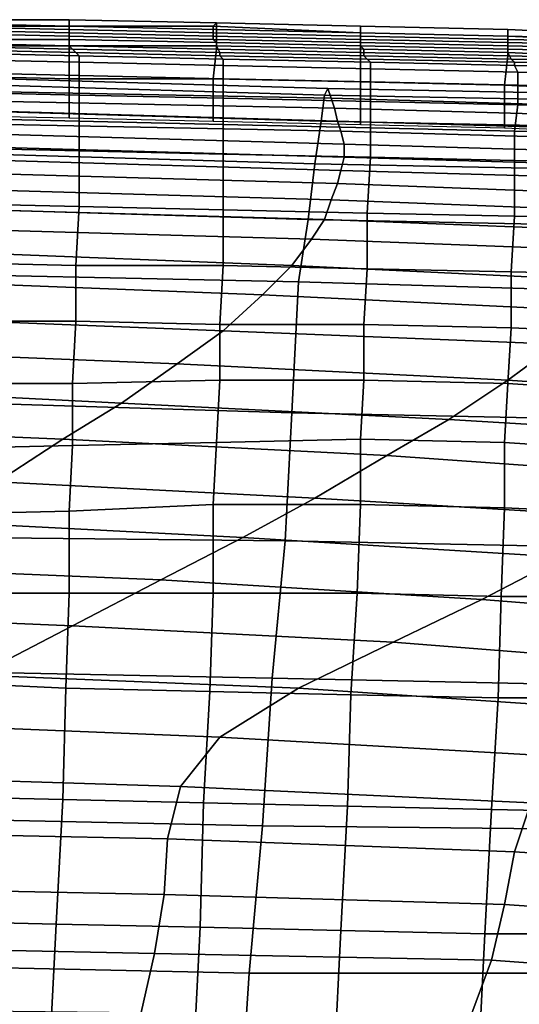
# Model space of a CAD drawing. Extents: x 0 to 0.533, y -0.174 to 0.188.
# Drawn here: x 0.263 to 0.278, y 0.158 to 0.188 of the extents above; entities that cross this region are included whole.
import ezdxf

# ---------------------------------------------------------------- set-up
doc = ezdxf.new("R2010")
doc.units = 0
doc.layers.add('COVER_1', color=7, linetype='CONTINUOUS')
doc.layers.add('PORCELAIN_1', color=7, linetype='CONTINUOUS')

msp = doc.modelspace()

# ---------------------------------------------------------------- linework, layer by layer
at = {"layer": 'COVER_1'}
for points in [[(0.2599, 0.1877, 0.3584), (0.2643, 0.1876, 0.3584), (0.2643, 0.1875, 0.3607), (0.2598, 0.1876, 0.3607)], [(0.2598, 0.1875, 0.363), (0.2598, 0.1876, 0.3607), (0.2643, 0.1875, 0.3607), (0.2643, 0.1874, 0.3629)], [(0.2643, 0.1876, 0.355), (0.2643, 0.1878, 0.3561), (0.2599, 0.1878, 0.3562), (0.2599, 0.1876, 0.355)], [(0.2643, 0.1876, 0.3584), (0.2599, 0.1877, 0.3584), (0.2599, 0.1878, 0.3562), (0.2643, 0.1878, 0.3561)], [(0.2599, 0.187, 0.354), (0.2643, 0.187, 0.354), (0.2643, 0.1876, 0.355), (0.2599, 0.1876, 0.355)], [(0.2643, 0.1876, 0.355), (0.2688, 0.1875, 0.355), (0.2688, 0.1877, 0.3561), (0.2643, 0.1878, 0.3561)], [(0.2688, 0.1877, 0.3561), (0.2687, 0.1876, 0.3584), (0.2643, 0.1876, 0.3584), (0.2643, 0.1878, 0.3561)], [(0.2687, 0.1874, 0.3606), (0.2643, 0.1875, 0.3607), (0.2643, 0.1876, 0.3584), (0.2687, 0.1876, 0.3584)], [(0.2688, 0.1875, 0.355), (0.2643, 0.1876, 0.355), (0.2643, 0.187, 0.354), (0.2688, 0.1869, 0.354)], [(0.2688, 0.1877, 0.3561), (0.2732, 0.1876, 0.3561), (0.2732, 0.1874, 0.3583), (0.2687, 0.1876, 0.3584)], [(0.2732, 0.1874, 0.3583), (0.2732, 0.1873, 0.3605), (0.2687, 0.1874, 0.3606), (0.2687, 0.1876, 0.3584)], [(0.2732, 0.1876, 0.3561), (0.2688, 0.1877, 0.3561), (0.2688, 0.1875, 0.355), (0.2732, 0.1874, 0.355)], [(0.2732, 0.1876, 0.3561), (0.2732, 0.1874, 0.355), (0.2777, 0.1873, 0.355), (0.2777, 0.1875, 0.3561)], [(0.2777, 0.1873, 0.3583), (0.2732, 0.1874, 0.3583), (0.2732, 0.1876, 0.3561), (0.2777, 0.1875, 0.3561)], [(0.2643, 0.1873, 0.3652), (0.2598, 0.1874, 0.3653), (0.2598, 0.1875, 0.363), (0.2643, 0.1874, 0.3629)], [(0.2598, 0.1874, 0.3653), (0.2643, 0.1873, 0.3652), (0.2643, 0.1872, 0.3675), (0.2599, 0.1872, 0.3676)], [(0.2643, 0.1875, 0.3607), (0.2687, 0.1874, 0.3606), (0.2687, 0.1873, 0.3629), (0.2643, 0.1874, 0.3629)], [(0.2643, 0.1873, 0.3652), (0.2643, 0.1874, 0.3629), (0.2687, 0.1873, 0.3629), (0.2687, 0.1872, 0.3651)], [(0.2688, 0.1871, 0.3674), (0.2643, 0.1872, 0.3675), (0.2643, 0.1873, 0.3652), (0.2687, 0.1872, 0.3651)], [(0.2732, 0.1872, 0.3628), (0.2687, 0.1873, 0.3629), (0.2687, 0.1874, 0.3606), (0.2732, 0.1873, 0.3605)], [(0.2687, 0.1873, 0.3629), (0.2732, 0.1872, 0.3628), (0.2732, 0.1871, 0.365), (0.2687, 0.1872, 0.3651)], [(0.2688, 0.1875, 0.355), (0.2688, 0.1869, 0.354), (0.2732, 0.1868, 0.354), (0.2732, 0.1874, 0.355)], [(0.2732, 0.1874, 0.3583), (0.2777, 0.1873, 0.3583), (0.2777, 0.1872, 0.3605), (0.2732, 0.1873, 0.3605)], [(0.2732, 0.1868, 0.354), (0.2777, 0.1867, 0.354), (0.2777, 0.1873, 0.355), (0.2732, 0.1874, 0.355)], [(0.2777, 0.1872, 0.3605), (0.2777, 0.1871, 0.3627), (0.2732, 0.1872, 0.3628), (0.2732, 0.1873, 0.3605)], [(0.2777, 0.1873, 0.3583), (0.2777, 0.1875, 0.3561), (0.2821, 0.1873, 0.3561), (0.2821, 0.1872, 0.3583)], [(0.2777, 0.1873, 0.355), (0.2821, 0.1871, 0.355), (0.2821, 0.1873, 0.3561), (0.2777, 0.1875, 0.3561)], [(0.2821, 0.1871, 0.3604), (0.2777, 0.1872, 0.3605), (0.2777, 0.1873, 0.3583), (0.2821, 0.1872, 0.3583)], [(0.2821, 0.1866, 0.354), (0.2821, 0.1871, 0.355), (0.2777, 0.1873, 0.355), (0.2777, 0.1867, 0.354)], [(0.2643, 0.1872, 0.3675), (0.2643, 0.187, 0.3698), (0.2599, 0.1871, 0.3699), (0.2599, 0.1872, 0.3676)], [(0.2644, 0.1869, 0.372), (0.26, 0.187, 0.3722), (0.2599, 0.1871, 0.3699), (0.2643, 0.187, 0.3698)], [(0.2599, 0.187, 0.354), (0.2599, 0.1861, 0.3533), (0.2643, 0.186, 0.3533), (0.2643, 0.187, 0.354)], [(0.26, 0.187, 0.3722), (0.2644, 0.1869, 0.372), (0.2645, 0.1868, 0.3743), (0.26, 0.1869, 0.3745)], [(0.2643, 0.1872, 0.3675), (0.2688, 0.1871, 0.3674), (0.2688, 0.187, 0.3696), (0.2643, 0.187, 0.3698)], [(0.2688, 0.187, 0.3696), (0.2689, 0.1868, 0.3719), (0.2644, 0.1869, 0.372), (0.2643, 0.187, 0.3698)], [(0.2643, 0.187, 0.354), (0.2643, 0.186, 0.3533), (0.2687, 0.186, 0.3533), (0.2688, 0.1869, 0.354)], [(0.2688, 0.1871, 0.3674), (0.2687, 0.1872, 0.3651), (0.2732, 0.1871, 0.365), (0.2732, 0.187, 0.3673)], [(0.2733, 0.1869, 0.3695), (0.2688, 0.187, 0.3696), (0.2688, 0.1871, 0.3674), (0.2732, 0.187, 0.3673)], [(0.2688, 0.187, 0.3696), (0.2733, 0.1869, 0.3695), (0.2733, 0.1867, 0.3717), (0.2689, 0.1868, 0.3719)], [(0.2777, 0.187, 0.3649), (0.2732, 0.1871, 0.365), (0.2732, 0.1872, 0.3628), (0.2777, 0.1871, 0.3627)], [(0.2732, 0.1871, 0.365), (0.2777, 0.187, 0.3649), (0.2777, 0.1869, 0.3671), (0.2732, 0.187, 0.3673)], [(0.2733, 0.1869, 0.3695), (0.2732, 0.187, 0.3673), (0.2777, 0.1869, 0.3671), (0.2777, 0.1868, 0.3693)], [(0.2777, 0.1872, 0.3605), (0.2821, 0.1871, 0.3604), (0.2821, 0.187, 0.3626), (0.2777, 0.1871, 0.3627)], [(0.2821, 0.187, 0.3626), (0.2822, 0.1869, 0.3648), (0.2777, 0.187, 0.3649), (0.2777, 0.1871, 0.3627)], [(0.2822, 0.1868, 0.367), (0.2777, 0.1869, 0.3671), (0.2777, 0.187, 0.3649), (0.2822, 0.1869, 0.3648)], [(0.2601, 0.1868, 0.3767), (0.26, 0.1869, 0.3745), (0.2645, 0.1868, 0.3743), (0.2646, 0.1867, 0.3765)], [(0.2646, 0.1865, 0.3775), (0.2602, 0.1866, 0.3777), (0.2601, 0.1868, 0.3767), (0.2646, 0.1867, 0.3765)], [(0.2689, 0.1867, 0.3741), (0.2645, 0.1868, 0.3743), (0.2644, 0.1869, 0.372), (0.2689, 0.1868, 0.3719)], [(0.2645, 0.1868, 0.3743), (0.2689, 0.1867, 0.3741), (0.269, 0.1866, 0.3763), (0.2646, 0.1867, 0.3765)], [(0.2646, 0.1865, 0.3775), (0.2646, 0.1867, 0.3765), (0.269, 0.1866, 0.3763), (0.269, 0.1864, 0.3773)], [(0.2687, 0.186, 0.3533), (0.2732, 0.1859, 0.3533), (0.2732, 0.1868, 0.354), (0.2688, 0.1869, 0.354)], [(0.2733, 0.1867, 0.3717), (0.2734, 0.1866, 0.3739), (0.2689, 0.1867, 0.3741), (0.2689, 0.1868, 0.3719)], [(0.2735, 0.1865, 0.3761), (0.269, 0.1866, 0.3763), (0.2689, 0.1867, 0.3741), (0.2734, 0.1866, 0.3739)], [(0.2732, 0.1859, 0.3533), (0.2776, 0.1858, 0.3533), (0.2777, 0.1867, 0.354), (0.2732, 0.1868, 0.354)], [(0.2778, 0.1866, 0.3715), (0.2733, 0.1867, 0.3717), (0.2733, 0.1869, 0.3695), (0.2777, 0.1868, 0.3693)], [(0.2733, 0.1867, 0.3717), (0.2778, 0.1866, 0.3715), (0.2779, 0.1865, 0.3737), (0.2734, 0.1866, 0.3739)], [(0.2776, 0.1858, 0.3533), (0.2821, 0.1856, 0.3533), (0.2821, 0.1866, 0.354), (0.2777, 0.1867, 0.354)], [(0.2777, 0.1869, 0.3671), (0.2822, 0.1868, 0.367), (0.2822, 0.1866, 0.3692), (0.2777, 0.1868, 0.3693)], [(0.2778, 0.1866, 0.3715), (0.2777, 0.1868, 0.3693), (0.2822, 0.1866, 0.3692), (0.2823, 0.1865, 0.3714)], [(0.2602, 0.1866, 0.3777), (0.2646, 0.1865, 0.3775), (0.2646, 0.1861, 0.3783), (0.2602, 0.1862, 0.3785)], [(0.269, 0.186, 0.3781), (0.2646, 0.1861, 0.3783), (0.2646, 0.1865, 0.3775), (0.269, 0.1864, 0.3773)], [(0.269, 0.1866, 0.3763), (0.2735, 0.1865, 0.3761), (0.2735, 0.1863, 0.3771), (0.269, 0.1864, 0.3773)], [(0.269, 0.186, 0.3781), (0.269, 0.1864, 0.3773), (0.2735, 0.1863, 0.3771), (0.2735, 0.1859, 0.3779)], [(0.2779, 0.1865, 0.3737), (0.2779, 0.1864, 0.3759), (0.2735, 0.1865, 0.3761), (0.2734, 0.1866, 0.3739)], [(0.278, 0.1862, 0.3769), (0.2735, 0.1863, 0.3771), (0.2735, 0.1865, 0.3761), (0.2779, 0.1864, 0.3759)], [(0.2824, 0.1864, 0.3735), (0.2779, 0.1865, 0.3737), (0.2778, 0.1866, 0.3715), (0.2823, 0.1865, 0.3714)], [(0.2779, 0.1865, 0.3737), (0.2824, 0.1864, 0.3735), (0.2824, 0.1863, 0.3757), (0.2779, 0.1864, 0.3759)], [(0.2824, 0.1863, 0.3757), (0.2825, 0.1861, 0.3766), (0.278, 0.1862, 0.3769), (0.2779, 0.1864, 0.3759)], [(0.2643, 0.1848, 0.353), (0.2643, 0.186, 0.3533), (0.2599, 0.1861, 0.3533), (0.2598, 0.1849, 0.353)], [(0.2646, 0.1861, 0.3783), (0.2646, 0.1855, 0.3789), (0.2602, 0.1856, 0.3791), (0.2602, 0.1862, 0.3785)], [(0.2646, 0.1861, 0.3783), (0.269, 0.186, 0.3781), (0.269, 0.1854, 0.3787), (0.2646, 0.1855, 0.3789)], [(0.2735, 0.1863, 0.3771), (0.278, 0.1862, 0.3769), (0.278, 0.1858, 0.3777), (0.2735, 0.1859, 0.3779)], [(0.2825, 0.1857, 0.3774), (0.278, 0.1858, 0.3777), (0.278, 0.1862, 0.3769), (0.2825, 0.1861, 0.3766)], [(0.2687, 0.1847, 0.353), (0.2687, 0.186, 0.3533), (0.2643, 0.186, 0.3533), (0.2643, 0.1848, 0.353)], [(0.2732, 0.1846, 0.353), (0.2732, 0.1859, 0.3533), (0.2687, 0.186, 0.3533), (0.2687, 0.1847, 0.353)], [(0.2735, 0.1853, 0.3785), (0.269, 0.1854, 0.3787), (0.269, 0.186, 0.3781), (0.2735, 0.1859, 0.3779)], [(0.2776, 0.1845, 0.353), (0.2776, 0.1858, 0.3533), (0.2732, 0.1859, 0.3533), (0.2732, 0.1846, 0.353)], [(0.2735, 0.1853, 0.3785), (0.2735, 0.1859, 0.3779), (0.278, 0.1858, 0.3777), (0.278, 0.1852, 0.3782)], [(0.2821, 0.1843, 0.353), (0.2821, 0.1856, 0.3533), (0.2776, 0.1858, 0.3533), (0.2776, 0.1845, 0.353)], [(0.278, 0.1858, 0.3777), (0.2825, 0.1857, 0.3774), (0.2825, 0.1851, 0.378), (0.278, 0.1852, 0.3782)], [(0.2646, 0.1847, 0.3792), (0.2602, 0.1848, 0.3794), (0.2602, 0.1856, 0.3791), (0.2646, 0.1855, 0.3789)], [(0.269, 0.1854, 0.3787), (0.269, 0.1846, 0.379), (0.2646, 0.1847, 0.3792), (0.2646, 0.1855, 0.3789)], [(0.269, 0.1854, 0.3787), (0.2735, 0.1853, 0.3785), (0.2735, 0.1845, 0.3788), (0.269, 0.1846, 0.379)], [(0.2779, 0.1844, 0.3786), (0.2735, 0.1845, 0.3788), (0.2735, 0.1853, 0.3785), (0.278, 0.1852, 0.3782)], [(0.2779, 0.1844, 0.3786), (0.278, 0.1852, 0.3782), (0.2825, 0.1851, 0.378), (0.2824, 0.1843, 0.3784)], [(0.2602, 0.1848, 0.3794), (0.2646, 0.1847, 0.3792), (0.2646, 0.1838, 0.3794), (0.2602, 0.1839, 0.3796)], [(0.269, 0.1837, 0.3791), (0.2646, 0.1838, 0.3794), (0.2646, 0.1847, 0.3792), (0.269, 0.1846, 0.379)], [(0.2735, 0.1845, 0.3788), (0.2735, 0.1836, 0.3789), (0.269, 0.1837, 0.3791), (0.269, 0.1846, 0.379)], [(0.2735, 0.1845, 0.3788), (0.2779, 0.1844, 0.3786), (0.2779, 0.1835, 0.3787), (0.2735, 0.1836, 0.3789)], [(0.2824, 0.1834, 0.3785), (0.2779, 0.1835, 0.3787), (0.2779, 0.1844, 0.3786), (0.2824, 0.1843, 0.3784)], [(0.2601, 0.1822, 0.3796), (0.2602, 0.1839, 0.3796), (0.2646, 0.1838, 0.3794), (0.2646, 0.1821, 0.3794)], [(0.2646, 0.1838, 0.3794), (0.269, 0.1837, 0.3791), (0.269, 0.182, 0.3792), (0.2646, 0.1821, 0.3794)], [(0.2734, 0.1819, 0.379), (0.269, 0.182, 0.3792), (0.269, 0.1837, 0.3791), (0.2735, 0.1836, 0.3789)], [(0.2779, 0.1835, 0.3787), (0.2779, 0.1818, 0.3788), (0.2734, 0.1819, 0.379), (0.2735, 0.1836, 0.3789)], [(0.2779, 0.1835, 0.3787), (0.2824, 0.1834, 0.3785), (0.2824, 0.1817, 0.3786), (0.2779, 0.1818, 0.3788)], [(0.2645, 0.1803, 0.3795), (0.2601, 0.1804, 0.3797), (0.2601, 0.1822, 0.3796), (0.2646, 0.1821, 0.3794)], [(0.2645, 0.1803, 0.3795), (0.2646, 0.1821, 0.3794), (0.269, 0.182, 0.3792), (0.269, 0.1803, 0.3793)], [(0.269, 0.182, 0.3792), (0.2734, 0.1819, 0.379), (0.2734, 0.1802, 0.3791), (0.269, 0.1803, 0.3793)], [(0.2778, 0.1801, 0.3789), (0.2734, 0.1802, 0.3791), (0.2734, 0.1819, 0.379), (0.2779, 0.1818, 0.3788)], [(0.2824, 0.1817, 0.3786), (0.2823, 0.18, 0.3786), (0.2778, 0.1801, 0.3789), (0.2779, 0.1818, 0.3788)], [(0.2601, 0.1804, 0.3797), (0.2645, 0.1803, 0.3795), (0.2645, 0.1786, 0.3796), (0.2601, 0.1786, 0.3798)], [(0.2689, 0.1785, 0.3793), (0.2645, 0.1786, 0.3796), (0.2645, 0.1803, 0.3795), (0.269, 0.1803, 0.3793)], [(0.2689, 0.1785, 0.3793), (0.269, 0.1803, 0.3793), (0.2734, 0.1802, 0.3791), (0.2733, 0.1785, 0.3791)], [(0.2734, 0.1802, 0.3791), (0.2778, 0.1801, 0.3789), (0.2778, 0.1784, 0.3789), (0.2733, 0.1785, 0.3791)], [(0.2822, 0.1782, 0.3787), (0.2778, 0.1784, 0.3789), (0.2778, 0.1801, 0.3789), (0.2823, 0.18, 0.3786)], [(0.2645, 0.1786, 0.3796), (0.2644, 0.1767, 0.3796), (0.26, 0.1767, 0.3799), (0.2601, 0.1786, 0.3798)], [(0.2645, 0.1786, 0.3796), (0.2689, 0.1785, 0.3793), (0.2689, 0.1768, 0.3794), (0.2644, 0.1767, 0.3796)], [(0.2733, 0.1768, 0.3792), (0.2689, 0.1768, 0.3794), (0.2689, 0.1785, 0.3793), (0.2733, 0.1785, 0.3791)], [(0.2733, 0.1768, 0.3792), (0.2733, 0.1785, 0.3791), (0.2778, 0.1784, 0.3789), (0.2777, 0.1767, 0.379)], [(0.2778, 0.1784, 0.3789), (0.2822, 0.1782, 0.3787), (0.2822, 0.1764, 0.3788), (0.2777, 0.1767, 0.379)], [(0.2644, 0.1748, 0.3797), (0.26, 0.1747, 0.3799), (0.26, 0.1767, 0.3799), (0.2644, 0.1767, 0.3796)], [(0.2689, 0.1768, 0.3794), (0.2688, 0.1749, 0.3795), (0.2644, 0.1748, 0.3797), (0.2644, 0.1767, 0.3796)], [(0.2689, 0.1768, 0.3794), (0.2733, 0.1768, 0.3792), (0.2732, 0.175, 0.3793), (0.2688, 0.1749, 0.3795)], [(0.2776, 0.1749, 0.3791), (0.2732, 0.175, 0.3793), (0.2733, 0.1768, 0.3792), (0.2777, 0.1767, 0.379)], [(0.2776, 0.1749, 0.3791), (0.2777, 0.1767, 0.379), (0.2822, 0.1764, 0.3788), (0.2821, 0.1746, 0.3788)], [(0.2687, 0.173, 0.3796), (0.2643, 0.1728, 0.3798), (0.2644, 0.1748, 0.3797), (0.2688, 0.1749, 0.3795)], [(0.2732, 0.175, 0.3793), (0.2732, 0.173, 0.3793), (0.2687, 0.173, 0.3796), (0.2688, 0.1749, 0.3795)], [(0.2732, 0.175, 0.3793), (0.2776, 0.1749, 0.3791), (0.2776, 0.1729, 0.3791), (0.2732, 0.173, 0.3793)], [(0.282, 0.1727, 0.3789), (0.2776, 0.1729, 0.3791), (0.2776, 0.1749, 0.3791), (0.2821, 0.1746, 0.3788)], [(0.26, 0.1747, 0.3799), (0.2644, 0.1748, 0.3797), (0.2643, 0.1728, 0.3798), (0.2599, 0.1727, 0.38)], [(0.2599, 0.1703, 0.3801), (0.2599, 0.1727, 0.38), (0.2643, 0.1728, 0.3798), (0.2643, 0.1703, 0.3799)], [(0.2643, 0.1728, 0.3798), (0.2687, 0.173, 0.3796), (0.2687, 0.1703, 0.3797), (0.2643, 0.1703, 0.3799)], [(0.2731, 0.1703, 0.3794), (0.2687, 0.1703, 0.3797), (0.2687, 0.173, 0.3796), (0.2732, 0.173, 0.3793)], [(0.2776, 0.1729, 0.3791), (0.2775, 0.1702, 0.3792), (0.2731, 0.1703, 0.3794), (0.2732, 0.173, 0.3793)], [(0.2776, 0.1729, 0.3791), (0.282, 0.1727, 0.3789), (0.2819, 0.1702, 0.379), (0.2775, 0.1702, 0.3792)], [(0.2642, 0.1674, 0.38), (0.2598, 0.1676, 0.3802), (0.2599, 0.1703, 0.3801), (0.2643, 0.1703, 0.3799)], [(0.2642, 0.1674, 0.38), (0.2643, 0.1703, 0.3799), (0.2687, 0.1703, 0.3797), (0.2686, 0.1673, 0.3798)], [(0.2687, 0.1703, 0.3797), (0.2731, 0.1703, 0.3794), (0.2729, 0.1672, 0.3796), (0.2686, 0.1673, 0.3798)], [(0.2774, 0.1671, 0.3793), (0.2729, 0.1672, 0.3796), (0.2731, 0.1703, 0.3794), (0.2775, 0.1702, 0.3792)], [(0.2819, 0.1702, 0.379), (0.2818, 0.1671, 0.3791), (0.2774, 0.1671, 0.3793), (0.2775, 0.1702, 0.3792)], [(0.2598, 0.1676, 0.3802), (0.2642, 0.1674, 0.38), (0.2641, 0.164, 0.3801), (0.2597, 0.1641, 0.3803)], [(0.2684, 0.1639, 0.3799), (0.2641, 0.164, 0.3801), (0.2642, 0.1674, 0.38), (0.2686, 0.1673, 0.3798)], [(0.2684, 0.1639, 0.3799), (0.2686, 0.1673, 0.3798), (0.2729, 0.1672, 0.3796), (0.2728, 0.1638, 0.3797)], [(0.2729, 0.1672, 0.3796), (0.2774, 0.1671, 0.3793), (0.2772, 0.1637, 0.3795), (0.2728, 0.1638, 0.3797)], [(0.2816, 0.1636, 0.3793), (0.2772, 0.1637, 0.3795), (0.2774, 0.1671, 0.3793), (0.2818, 0.1671, 0.3791)], [(0.2641, 0.164, 0.3801), (0.2639, 0.1602, 0.3803), (0.2596, 0.1603, 0.3805), (0.2597, 0.1641, 0.3803)], [(0.2641, 0.164, 0.3801), (0.2684, 0.1639, 0.3799), (0.2683, 0.1601, 0.38), (0.2639, 0.1602, 0.3803)], [(0.2726, 0.16, 0.3798), (0.2683, 0.1601, 0.38), (0.2684, 0.1639, 0.3799), (0.2728, 0.1638, 0.3797)], [(0.2726, 0.16, 0.3798), (0.2728, 0.1638, 0.3797), (0.2772, 0.1637, 0.3795), (0.277, 0.1599, 0.3796)], [(0.2772, 0.1637, 0.3795), (0.2816, 0.1636, 0.3793), (0.2814, 0.1599, 0.3794), (0.277, 0.1599, 0.3796)], [(0.2637, 0.1562, 0.3804), (0.2594, 0.1563, 0.3806), (0.2596, 0.1603, 0.3805), (0.2639, 0.1602, 0.3803)], [(0.2683, 0.1601, 0.38), (0.2681, 0.1561, 0.3802), (0.2637, 0.1562, 0.3804), (0.2639, 0.1602, 0.3803)], [(0.2683, 0.1601, 0.38), (0.2726, 0.16, 0.3798), (0.2724, 0.1561, 0.38), (0.2681, 0.1561, 0.3802)], [(0.2768, 0.156, 0.3798), (0.2724, 0.1561, 0.38), (0.2726, 0.16, 0.3798), (0.277, 0.1599, 0.3796)], [(0.2768, 0.156, 0.3798), (0.277, 0.1599, 0.3796), (0.2814, 0.1599, 0.3794), (0.2812, 0.1559, 0.3795)]]:
    msp.add_3dface(points, dxfattribs=at)
at = {"layer": 'PORCELAIN_1'}
for points in [[(0.272, 0.1847, 0.3448), (0.262, 0.185, 0.3448), (0.2621, 0.1858, 0.343), (0.2721, 0.1855, 0.343)], [(0.2722, 0.1857, 0.341), (0.2721, 0.1855, 0.343), (0.2621, 0.1858, 0.343), (0.2623, 0.186, 0.341)], [(0.2623, 0.1856, 0.3379), (0.2723, 0.1854, 0.3379), (0.2722, 0.1857, 0.341), (0.2623, 0.186, 0.341)], [(0.2723, 0.1854, 0.3379), (0.2623, 0.1856, 0.3379), (0.2624, 0.1853, 0.3347), (0.2724, 0.1851, 0.3348)], [(0.2823, 0.1853, 0.343), (0.2821, 0.1845, 0.3448), (0.272, 0.1847, 0.3448), (0.2721, 0.1855, 0.343)], [(0.2722, 0.1857, 0.341), (0.2825, 0.1855, 0.341), (0.2823, 0.1853, 0.343), (0.2721, 0.1855, 0.343)], [(0.2825, 0.1855, 0.341), (0.2722, 0.1857, 0.341), (0.2723, 0.1854, 0.3379), (0.2826, 0.1851, 0.3379)], [(0.2624, 0.1853, 0.3347), (0.2624, 0.185, 0.3314), (0.2725, 0.1847, 0.3315), (0.2724, 0.1851, 0.3348)], [(0.2723, 0.1854, 0.3379), (0.2724, 0.1851, 0.3348), (0.2828, 0.1848, 0.3348), (0.2826, 0.1851, 0.3379)], [(0.262, 0.185, 0.3448), (0.272, 0.1847, 0.3448), (0.2718, 0.1834, 0.3462), (0.2619, 0.1837, 0.3463)], [(0.2624, 0.1846, 0.328), (0.2726, 0.1844, 0.3281), (0.2725, 0.1847, 0.3315), (0.2624, 0.185, 0.3314)], [(0.2725, 0.1847, 0.3315), (0.2829, 0.1844, 0.3316), (0.2828, 0.1848, 0.3348), (0.2724, 0.1851, 0.3348)], [(0.2726, 0.1844, 0.3281), (0.2624, 0.1846, 0.328), (0.2624, 0.1843, 0.3245), (0.2727, 0.184, 0.3246)], [(0.2818, 0.1832, 0.3462), (0.2718, 0.1834, 0.3462), (0.272, 0.1847, 0.3448), (0.2821, 0.1845, 0.3448)], [(0.2829, 0.1844, 0.3316), (0.2725, 0.1847, 0.3315), (0.2726, 0.1844, 0.3281), (0.283, 0.1841, 0.3282)], [(0.2727, 0.1836, 0.3209), (0.2727, 0.184, 0.3246), (0.2624, 0.1843, 0.3245), (0.2623, 0.1839, 0.3208)], [(0.2831, 0.1837, 0.3247), (0.283, 0.1841, 0.3282), (0.2726, 0.1844, 0.3281), (0.2727, 0.184, 0.3246)], [(0.2727, 0.1836, 0.3209), (0.2831, 0.1833, 0.321), (0.2831, 0.1837, 0.3247), (0.2727, 0.184, 0.3246)], [(0.2618, 0.182, 0.3472), (0.2619, 0.1837, 0.3463), (0.2718, 0.1834, 0.3462), (0.2716, 0.1817, 0.3472)], [(0.2623, 0.1835, 0.3171), (0.2726, 0.1832, 0.3171), (0.2727, 0.1836, 0.3209), (0.2623, 0.1839, 0.3208)], [(0.2726, 0.1832, 0.3171), (0.2623, 0.1835, 0.3171), (0.2621, 0.1831, 0.313), (0.2725, 0.1828, 0.313)], [(0.2718, 0.1834, 0.3462), (0.2818, 0.1832, 0.3462), (0.2816, 0.1815, 0.3472), (0.2716, 0.1817, 0.3472)], [(0.2831, 0.1833, 0.321), (0.2727, 0.1836, 0.3209), (0.2726, 0.1832, 0.3171), (0.2831, 0.1829, 0.3172)], [(0.2723, 0.1823, 0.3085), (0.2725, 0.1828, 0.313), (0.2621, 0.1831, 0.313), (0.262, 0.1826, 0.3085)], [(0.283, 0.1824, 0.3131), (0.2831, 0.1829, 0.3172), (0.2726, 0.1832, 0.3171), (0.2725, 0.1828, 0.313)], [(0.2723, 0.1823, 0.3085), (0.2828, 0.1819, 0.3085), (0.283, 0.1824, 0.3131), (0.2725, 0.1828, 0.313)], [(0.2617, 0.182, 0.3036), (0.2721, 0.1817, 0.3036), (0.2723, 0.1823, 0.3085), (0.262, 0.1826, 0.3085)], [(0.2828, 0.1819, 0.3085), (0.2723, 0.1823, 0.3085), (0.2721, 0.1817, 0.3036), (0.2826, 0.1813, 0.3034)], [(0.2721, 0.1817, 0.3036), (0.2617, 0.182, 0.3036), (0.2613, 0.1814, 0.2981), (0.2717, 0.1811, 0.298)], [(0.2713, 0.1798, 0.3476), (0.2617, 0.18, 0.3476), (0.2618, 0.182, 0.3472), (0.2716, 0.1817, 0.3472)], [(0.2713, 0.1798, 0.3476), (0.2716, 0.1817, 0.3472), (0.2816, 0.1815, 0.3472), (0.2813, 0.1795, 0.3476)], [(0.2821, 0.1807, 0.2977), (0.2826, 0.1813, 0.3034), (0.2721, 0.1817, 0.3036), (0.2717, 0.1811, 0.298)], [(0.2711, 0.1803, 0.2913), (0.2717, 0.1811, 0.298), (0.2613, 0.1814, 0.2981), (0.2608, 0.1807, 0.2916)], [(0.2711, 0.1803, 0.2913), (0.2815, 0.1798, 0.2908), (0.2821, 0.1807, 0.2977), (0.2717, 0.1811, 0.298)], [(0.26, 0.1798, 0.2841), (0.2702, 0.1794, 0.2838), (0.2711, 0.1803, 0.2913), (0.2608, 0.1807, 0.2916)], [(0.2815, 0.1798, 0.2908), (0.2711, 0.1803, 0.2913), (0.2702, 0.1794, 0.2838), (0.2805, 0.1789, 0.2832)], [(0.2617, 0.18, 0.3476), (0.2713, 0.1798, 0.3476), (0.2711, 0.1758, 0.3476), (0.2615, 0.1761, 0.3476)], [(0.2702, 0.1794, 0.2838), (0.26, 0.1798, 0.2841), (0.2589, 0.1787, 0.2761), (0.269, 0.1783, 0.2758)], [(0.2809, 0.1756, 0.3476), (0.2711, 0.1758, 0.3476), (0.2713, 0.1798, 0.3476), (0.2813, 0.1795, 0.3476)], [(0.2792, 0.1779, 0.2751), (0.2805, 0.1789, 0.2832), (0.2702, 0.1794, 0.2838), (0.269, 0.1783, 0.2758)], [(0.2676, 0.1773, 0.2675), (0.269, 0.1783, 0.2758), (0.2589, 0.1787, 0.2761), (0.2575, 0.1777, 0.2679)], [(0.2676, 0.1773, 0.2675), (0.2777, 0.1768, 0.2669), (0.2792, 0.1779, 0.2751), (0.269, 0.1783, 0.2758)], [(0.2894, 0.1772, 0.2741), (0.2792, 0.1779, 0.2751), (0.2777, 0.1768, 0.2669), (0.2878, 0.1761, 0.2658)], [(0.256, 0.1766, 0.2596), (0.2659, 0.1761, 0.2592), (0.2676, 0.1773, 0.2675), (0.2575, 0.1777, 0.2679)], [(0.2777, 0.1768, 0.2669), (0.2676, 0.1773, 0.2675), (0.2659, 0.1761, 0.2592), (0.2759, 0.1756, 0.2585)], [(0.2777, 0.1768, 0.2669), (0.2759, 0.1756, 0.2585), (0.2859, 0.175, 0.2575), (0.2878, 0.1761, 0.2658)], [(0.2659, 0.1761, 0.2592), (0.256, 0.1766, 0.2596), (0.2543, 0.1754, 0.2512), (0.2641, 0.175, 0.2508)], [(0.2612, 0.172, 0.3476), (0.2615, 0.1761, 0.3476), (0.2711, 0.1758, 0.3476), (0.2709, 0.1719, 0.3476)], [(0.2659, 0.1761, 0.2592), (0.2641, 0.175, 0.2508), (0.274, 0.1745, 0.2502), (0.2759, 0.1756, 0.2585)], [(0.2711, 0.1758, 0.3476), (0.2809, 0.1756, 0.3476), (0.2805, 0.1717, 0.3476), (0.2709, 0.1719, 0.3476)], [(0.274, 0.1745, 0.2502), (0.2839, 0.1738, 0.2492), (0.2859, 0.175, 0.2575), (0.2759, 0.1756, 0.2585)], [(0.2543, 0.1754, 0.2512), (0.2524, 0.1741, 0.2427), (0.2621, 0.1737, 0.2424), (0.2641, 0.175, 0.2508)], [(0.2621, 0.1737, 0.2424), (0.2718, 0.1732, 0.2418), (0.274, 0.1745, 0.2502), (0.2641, 0.175, 0.2508)], [(0.2839, 0.1738, 0.2492), (0.274, 0.1745, 0.2502), (0.2718, 0.1732, 0.2418), (0.2818, 0.1726, 0.2408)], [(0.2718, 0.1732, 0.2418), (0.2621, 0.1737, 0.2424), (0.2599, 0.1725, 0.2339), (0.2696, 0.172, 0.2334)], [(0.2794, 0.1714, 0.2325), (0.2818, 0.1726, 0.2408), (0.2718, 0.1732, 0.2418), (0.2696, 0.172, 0.2334)], [(0.2671, 0.1707, 0.225), (0.2696, 0.172, 0.2334), (0.2599, 0.1725, 0.2339), (0.2575, 0.1711, 0.2254)], [(0.2705, 0.1677, 0.3476), (0.2609, 0.1679, 0.3476), (0.2612, 0.172, 0.3476), (0.2709, 0.1719, 0.3476)], [(0.2671, 0.1707, 0.225), (0.2769, 0.1701, 0.2242), (0.2794, 0.1714, 0.2325), (0.2696, 0.172, 0.2334)], [(0.2705, 0.1677, 0.3476), (0.2709, 0.1719, 0.3476), (0.2805, 0.1717, 0.3476), (0.2801, 0.1675, 0.3476)], [(0.2895, 0.1706, 0.2313), (0.2794, 0.1714, 0.2325), (0.2769, 0.1701, 0.2242), (0.2871, 0.1693, 0.2232)], [(0.2549, 0.1697, 0.2166), (0.2644, 0.1693, 0.2164), (0.2671, 0.1707, 0.225), (0.2575, 0.1711, 0.2254)], [(0.2769, 0.1701, 0.2242), (0.2671, 0.1707, 0.225), (0.2644, 0.1693, 0.2164), (0.2742, 0.1688, 0.2159)], [(0.2769, 0.1701, 0.2242), (0.2742, 0.1688, 0.2159), (0.2844, 0.168, 0.215), (0.2871, 0.1693, 0.2232)], [(0.2644, 0.1693, 0.2164), (0.2549, 0.1697, 0.2166), (0.2522, 0.1682, 0.2076), (0.2615, 0.1678, 0.2076)], [(0.2644, 0.1693, 0.2164), (0.2615, 0.1678, 0.2076), (0.2713, 0.1674, 0.2074), (0.2742, 0.1688, 0.2159)], [(0.2713, 0.1674, 0.2074), (0.2817, 0.1667, 0.2069), (0.2844, 0.168, 0.215), (0.2742, 0.1688, 0.2159)], [(0.2591, 0.1663, 0.1987), (0.2689, 0.1659, 0.199), (0.2713, 0.1674, 0.2074), (0.2615, 0.1678, 0.2076)], [(0.2609, 0.1679, 0.3476), (0.2705, 0.1677, 0.3476), (0.2702, 0.1632, 0.3476), (0.2607, 0.1634, 0.3476)], [(0.2798, 0.1631, 0.3476), (0.2702, 0.1632, 0.3476), (0.2705, 0.1677, 0.3476), (0.2801, 0.1675, 0.3476)], [(0.2817, 0.1667, 0.2069), (0.2713, 0.1674, 0.2074), (0.2689, 0.1659, 0.199), (0.2795, 0.1653, 0.199)], [(0.2689, 0.1659, 0.199), (0.2591, 0.1663, 0.1987), (0.2579, 0.1647, 0.1902), (0.2677, 0.1644, 0.1909)], [(0.2795, 0.1653, 0.199), (0.2689, 0.1659, 0.199), (0.2677, 0.1644, 0.1909), (0.2784, 0.1639, 0.1915)], [(0.2677, 0.1644, 0.1909), (0.2579, 0.1647, 0.1902), (0.2575, 0.163, 0.1817), (0.2673, 0.1628, 0.1829)], [(0.2779, 0.1624, 0.1839), (0.2784, 0.1639, 0.1915), (0.2677, 0.1644, 0.1909), (0.2673, 0.1628, 0.1829)], [(0.2779, 0.1624, 0.1839), (0.2887, 0.1617, 0.1839), (0.2895, 0.1632, 0.1913), (0.2784, 0.1639, 0.1915)], [(0.2604, 0.1589, 0.3476), (0.2607, 0.1634, 0.3476), (0.2702, 0.1632, 0.3476), (0.2698, 0.1587, 0.3476)], [(0.2702, 0.1632, 0.3476), (0.2798, 0.1631, 0.3476), (0.2794, 0.1587, 0.3476), (0.2698, 0.1587, 0.3476)], [(0.2672, 0.1611, 0.1748), (0.2673, 0.1628, 0.1829), (0.2575, 0.163, 0.1817), (0.2573, 0.1613, 0.1734)], [(0.2672, 0.1611, 0.1748), (0.2776, 0.1608, 0.1761), (0.2779, 0.1624, 0.1839), (0.2673, 0.1628, 0.1829)], [(0.2779, 0.1624, 0.1839), (0.2776, 0.1608, 0.1761), (0.2878, 0.1601, 0.176), (0.2887, 0.1617, 0.1839)], [(0.2571, 0.1595, 0.165), (0.2669, 0.1593, 0.1666), (0.2672, 0.1611, 0.1748), (0.2573, 0.1613, 0.1734)], [(0.2672, 0.1611, 0.1748), (0.2669, 0.1593, 0.1666), (0.2772, 0.1591, 0.168), (0.2776, 0.1608, 0.1761)], [(0.2772, 0.1591, 0.168), (0.2868, 0.1584, 0.1679), (0.2878, 0.1601, 0.176), (0.2776, 0.1608, 0.1761)], [(0.2571, 0.1595, 0.165), (0.2567, 0.1576, 0.1566), (0.2665, 0.1575, 0.1583), (0.2669, 0.1593, 0.1666)], [(0.2665, 0.1575, 0.1583), (0.2765, 0.1572, 0.1597), (0.2772, 0.1591, 0.168), (0.2669, 0.1593, 0.1666)], [(0.2868, 0.1584, 0.1679), (0.2772, 0.1591, 0.168), (0.2765, 0.1572, 0.1597), (0.2857, 0.1566, 0.1595)], [(0.2695, 0.1542, 0.3476), (0.2601, 0.1543, 0.3476), (0.2604, 0.1589, 0.3476), (0.2698, 0.1587, 0.3476)], [(0.2695, 0.1542, 0.3476), (0.2698, 0.1587, 0.3476), (0.2794, 0.1587, 0.3476), (0.2789, 0.1542, 0.3476)]]:
    msp.add_3dface(points, dxfattribs=at)

doc.saveas('drawing.dxf')
